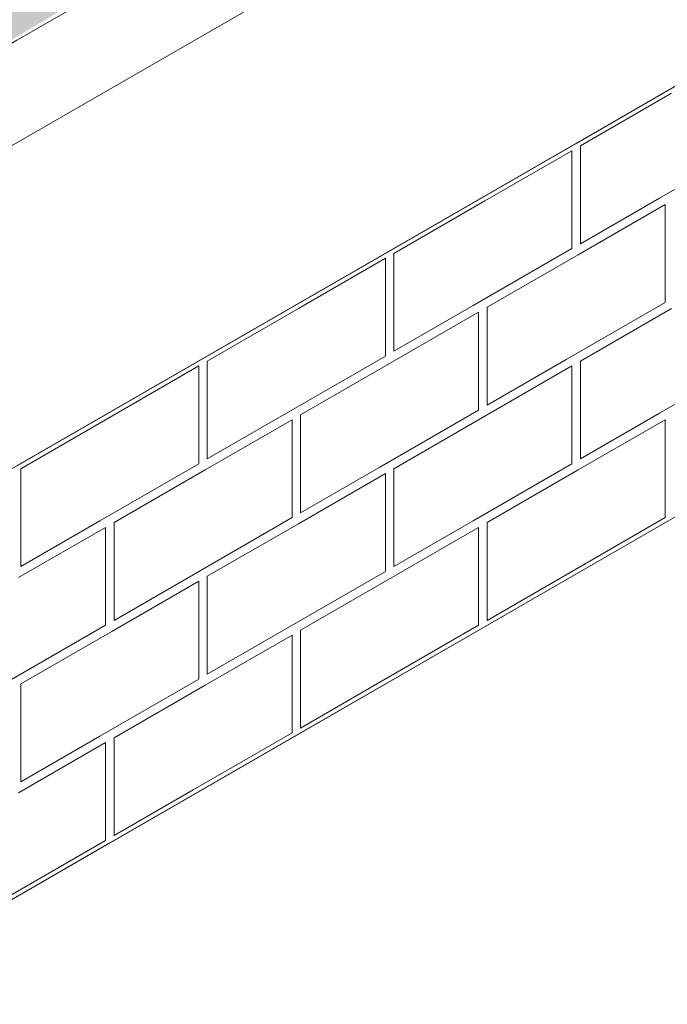
# Model space of a CAD drawing. Units: millimetres. Extents: x -32628 to -25203, y -23 to 5227.
# Drawn here: x -31442 to -31136, y 553 to 1019 of the extents above; entities that cross this region are included whole.
import ezdxf

# ---------------------------------------------------------------- set-up
doc = ezdxf.new("R2010")
doc.units = ezdxf.units.MM
doc.layers.get('0').update_dxf_attribs({"lineweight": 15})
doc.layers.add('Grosor 0', color=7, linetype='Continuous', lineweight=0)

msp = doc.modelspace()

# ---------------------------------------------------------------- hatches: boundary and pattern name
at = {"layer": 'Grosor 0'}
h = msp.add_hatch(dxfattribs=at)
h.set_pattern_fill('WOOD7', color=256, scale=201, angle=30, style=0, pattern_type=2)
h.set_pattern_definition([(19.6952, (-32498.598, 115.973), (1144.92629, 428.92988), [22.4724, -2224.776]), (30, (-32477.44, 123.55), (73.571, 274.571), [22.11, -178.89]), (48.435, (-32458.29, 134.6), (247.6424, 375.0709), [19.068, -616.549]), (202.875, (-32445.64, 148.869), (1318.99764, 529.42923), [16.205, -1604.309]), (204.8056, (-32460.572, 142.57), (1841.2107, 830.92979), [22.201, -2197.916]), (224.0362, (-32480.725, 133.255), (-421.7136, -475.5708), [24.862, -803.882]), (39.4623, (-32484.672, 124.013), (769.85585, 676.57086), [12.2264, -1210.409]), (23.6598, (-32475.233, 131.784), (-1493.0689, -629.92856), [18.201, -1801.931]), (215.7106, (-32458.562, 139.088), (-1466.13972, -1078.57128), [20.2, -1999.825]), (198.6901, (-32474.964, 127.297), (796.7843, 227.9294), [10.249, -1014.654]), (24.8056, (-32513.26, 105.187), (-1841.2107, -830.92979), [22.201, -2197.916]), (18.6901, (-32493.107, 114.5), (-796.7843, -227.9294), [20.498, -1004.405]), (30, (-32473.69, 121.07), (73.571, 274.571), [24.12, -176.88]), (50.556, (-32452.8, 133.13), (669.35625, 850.6417), [17.1734, -1700.171]), (33.8141, (-32441.89, 146.392), (2336.494756, 1581.072106), [30.217, -2991.4756]), (24.8056, (-32416.785, 163.208), (-1841.2107, -830.92979), [22.201, -2197.916]), (30, (-32396.63, 172.52), (73.571, 274.571), [22.11, -178.89]), (35.1944, (-32551.555, 83.077), (1640.21166, 1179.07034), [22.201, -2197.916]), (24.8056, (-32533.412, 95.873), (-1841.2107, -830.92979), [22.201, -2197.916]), (30, (-32553.57, 86.56), (73.571, 274.571), [12.06, -188.94]), (35.1944, (-32543.121, 92.589), (1640.21166, 1179.07034), [22.201, -2197.916]), (30, (-32524.98, 105.38), (73.571, 274.571), [20.1, -180.9]), (40.3048, (-32507.571, 115.434), (-943.92732, -777.07031), [22.4724, -2224.776]), (35.1944, (-32490.433, 129.97), (1640.21166, 1179.07034), [22.201, -2197.916]), (24.8056, (-32472.29, 142.766), (-1841.2107, -830.92979), [22.201, -2197.916]), (24.8056, (-32452.138, 152.08), (-1841.2107, -830.92979), [22.201, -2197.916]), (21.8699, (-32431.985, 161.395), (-1144.92653, -428.92898), [28.426, -1392.859]), (30, (-32405.6, 171.98), (73.571, 274.571), [30.15, -170.85]), (17.4712, (-32352.268, 63.52), (970.85555, 328.429), [18.531, -1834.597]), (24.2894, (-32334.591, 69.085), (-1667.13999, -730.42861), [20.2, -1999.825]), (38.1301, (-32352.268, 63.52), (943.92666, 777.07097), [14.213, -1407.072]), (39.4623, (-32341.088, 72.297), (769.85585, 676.57086), [24.453, -1198.1825]), (30, (-32496.28, -12.66), (73.571, 274.571), [24.12, -176.88]), (20.5377, (-32475.392, -0.602), (-970.85548, -328.4293), [12.2264, -1210.409]), (231.8014, (-32463.942, 3.687), (421.71337, 475.5711), [10.824, -1071.594]), (222.9946, (-32470.636, -4.819), (1365.64033, 1252.64187), [26.817, -2654.8576]), (22.875, (-32333.12, 74.576), (-1318.99764, -529.42923), [16.205, -1604.309]), (37.125, (-32333.12, 74.576), (1117.99798, 877.57085), [16.205, -1604.309]), (30, (-32494.27, -16.14), (73.571, 274.571), [16.08, -184.92]), (224.0362, (-32480.345, -8.103), (-421.7136, -475.5708), [16.575, -812.1694]), (26.6335, (-32458.99, 11.189), (-2885.638682, -1433.926917), [34.229, -3388.6777]), (27.7094, (-32428.3925, 26.533), (-4278.206144, -2237.929646), [50.29, -4978.728]), (33.1798, (-32383.87, 49.917), (2858.709792, 1882.569597), [36.236, -3587.343]), (39.4623, (-32353.542, 69.748), (769.85585, 676.57086), [36.679, -1185.956]), (40.3048, (-32487.235, -28.328), (-943.92732, -777.07031), [22.4724, -2224.776]), (45.9454, (-32470.097, -13.792), (-595.78446, -576.0711), [29.266, -1434.036]), (30, (-32449.75, 7.24), (73.571, 274.571), [26.13, -174.87]), (21.8699, (-32427.118, 20.306), (-1144.92653, -428.92898), [28.426, -1392.859]), (33.5763, (-32400.738, 30.895), (2510.56764, 1681.569556), [32.223, -3190.0523]), (21.2538, (-32373.892, 48.715), (1318.99805, 529.428097), [26.4373, -2617.305]), (15.9638, (-32349.253, 58.3), (-622.7132, -127.4293), [24.862, -803.882]), (30, (-32325.35, 65.14), (73.571, 274.571), [14.07, -186.93]), (204.8056, (-32458.99, 11.189), (1841.2107, 830.92979), [44.402, -2175.715]), (25.2364, (-32503.315, -0.477), (-2015.28148, -931.43046), [48.407, -2371.9534]), (30, (-32459.53, 20.16), (73.571, 274.571), [46.23, -154.77]), (34.0856, (-32419.492, 43.277), (2162.424795, 1480.57045), [56.4233, -2764.746]), (30, (-32372.76, 74.9), (73.571, 274.571), [50.25, -150.75]), (37.125, (-32482.21, -37.032), (1117.99798, 877.57085), [48.6155, -1571.8984]), (36.3402, (-32443.448, -7.69), (1292.06859, 978.07132), [36.403, -1783.73]), (27.5104, (-32414.125, 13.882), (-3930.06604, -2036.925732), [46.2736, -4581.094]), (23.4802, (-32373.084, 35.256), (-4827.348676, -2090.786743), [70.808, -7009.986]), (33.0128, (-32547.535, 76.114), (3032.7795, 1983.071822), [38.243, -3786.043]), (21.8699, (-32515.467, 96.95), (-1144.92653, -428.92898), [42.6385, -1378.646]), (27.6141, (-32475.897, 112.833), (-4104.133801, -2137.431946), [48.282, -4779.904]), (40.6197, (-32433.115, 135.212), (-1713.781078, -1453.64346), [32.7204, -3239.3224]), (30, (-32408.28, 156.51), (73.571, 274.571), [40.2, -160.8]), (26.8202, (-32559.595, 97.003), (-3059.707992, -1534.430504), [36.236, -3587.3433]), (36.009, (-32527.257, 113.352), (-1640.211087, -1179.070962), [38.401, -3801.6985]), (36.7098, (-32496.194, 135.929), (-1466.140744, -1078.57014), [34.4056, -3406.16]), (24.2894, (-32468.612, 156.495), (-1667.13999, -730.42861), [40.4006, -1979.6245]), (17.9052, (-32431.788, 173.114), (-1767.64039, -556.356475), [28.779, -2849.103]), (39.4623, (-32404.403, 181.96), (769.85585, 676.57086), [24.453, -1198.1825]), (33.8141, (-32540.5, 63.93), (2336.494756, 1581.072106), [30.217, -2991.4756]), (17.1957, (-32515.3945, 80.745), (-2564.424748, -784.28518), [45.3476, -4489.419]), (30, (-32472.07, 94.15), (73.571, 274.571), [50.25, -150.75]), (35.4403, (-32428.556, 119.2765), (-1814.282888, -1279.569984), [42.401, -4197.6987]), (36.7098, (-32394.011, 143.863), (-1466.140744, -1078.57014), [34.4056, -3406.16]), (30, (-32566.63, 109.19), (73.571, 274.571), [34.17, -166.83]), (38.1301, (-32537.038, 126.273), (943.92666, 777.07097), [56.8514, -1364.433]), (27.6141, (-32492.318, 161.376), (-4104.133801, -2137.431946), [48.282, -4779.904]), (24.4725, (-32449.536, 183.755), (3856.492059, 1762.360505), [62.601, -6197.5084]), (36.8428, (-32475.175, -49.217), (-2758.20789, -2056.64354), [50.6106, -5010.44]), (30, (-32434.67, -18.87), (73.571, 274.571), [56.28, -144.72]), (26.3478, (-32385.9325, 9.2703), (-5597.2031785, -2767.3600933), [94.6622, -9371.563]), (30, (-32510.35, 11.7), (73.571, 274.571), [48.24, -152.76]), (34.7636, (-32468.573, 35.828), (1814.28318, 1279.56973), [48.407, -2371.9534]), (28.1524, (-32428.806, 63.4294), (-5322.632697, -2840.929926), [62.3424, -6171.8988]), (27.2737, (-32373.839, 92.844), (-3581.921774, -1835.929617), [42.258, -4183.525]), (24.8056, (-32526.43, 39.56), (-1841.2107, -830.92979), [44.402, -2175.715]), (30, (-32486.12, 58.19), (73.571, 274.571), [64.32, -136.68]), (31.9092, (-32430.422, 90.348), (4947.559474, 3088.575229), [60.3336, -5973.0155]), (33.5763, (-32379.205, 122.239), (2510.56764, 1681.569556), [32.223, -3190.0523])])
edge = h.paths.add_edge_path()
edge.add_spline(control_points=[(-31540.839, 953.499), (-29469.016, 2149.537)], knot_values=[0, 0, 1, 1], degree=1, periodic=0)
edge.add_line((-31540.991, 953.414), (-31540.096, 954.014))
edge.add_line((-31540.096, 954.014), (-31539.307, 954.803))
edge.add_line((-31539.307, 954.803), (-31538.648, 955.765))
edge.add_line((-31538.648, 955.765), (-31538.127, 956.886))
edge.add_line((-31538.127, 956.886), (-31537.753, 958.152))
edge.add_line((-31537.753, 958.152), (-31537.529, 959.544))
edge.add_line((-31537.529, 959.544), (-31537.46, 961.045))
edge.add_line((-31537.46, 961.045), (-31537.545, 962.634))
edge.add_line((-31537.545, 962.634), (-31537.784, 964.291))
edge.add_line((-31537.784, 964.291), (-31538.173, 965.992))
edge.add_line((-31538.173, 965.992), (-31538.708, 967.715))
edge.add_line((-31538.708, 967.715), (-31539.381, 969.436))
edge.add_line((-31539.381, 969.436), (-31540.182, 971.134))
edge.add_line((-31540.182, 971.134), (-31541.102, 972.784))
edge.add_line((-31541.102, 972.784), (-31542.128, 974.365))
edge.add_line((-31542.128, 974.365), (-31543.247, 975.856))
edge.add_line((-31543.247, 975.856), (-31544.442, 977.236))
edge.add_line((-31544.442, 977.236), (-31545.698, 978.488))
edge.add_line((-31545.698, 978.488), (-31546.999, 979.593))
edge.add_line((-31546.999, 979.593), (-31548.326, 980.538))
edge.add_line((-31548.326, 980.538), (-31549.663, 981.309))
edge.add_line((-31549.663, 981.309), (-31550.99, 981.897))
edge.add_line((-31550.99, 981.897), (-31552.291, 982.293))
edge.add_line((-31552.291, 982.293), (-31553.547, 982.493))
edge.add_line((-31553.547, 982.493), (-31554.742, 982.492))
edge.add_line((-31554.742, 982.492), (-31555.86, 982.293))
edge.add_line((-31555.86, 982.293), (-31556.886, 981.896))
edge.add_line((-31556.886, 981.896), (-31557.3, 981.664))
edge.add_spline(control_points=[(-29485.327, 2177.791), (-31557.15, 981.753)], knot_values=[0, 0, 1, 1], degree=1, periodic=0)
edge.add_line((-29469.016, 2149.537), (-29468.273, 2150.052))
edge.add_line((-29468.273, 2150.052), (-29467.484, 2150.841))
edge.add_line((-29467.484, 2150.841), (-29466.825, 2151.803))
edge.add_line((-29466.825, 2151.803), (-29466.305, 2152.924))
edge.add_line((-29466.305, 2152.924), (-29465.93, 2154.19))
edge.add_line((-29465.93, 2154.19), (-29465.707, 2155.582))
edge.add_line((-29465.707, 2155.582), (-29465.637, 2157.083))
edge.add_line((-29465.637, 2157.083), (-29465.722, 2158.672))
edge.add_line((-29465.722, 2158.672), (-29465.961, 2160.328))
edge.add_line((-29465.961, 2160.328), (-29466.35, 2162.03))
edge.add_line((-29466.35, 2162.03), (-29466.885, 2163.752))
edge.add_line((-29466.885, 2163.752), (-29467.558, 2165.474))
edge.add_line((-29467.558, 2165.474), (-29468.359, 2167.172))
edge.add_line((-29468.359, 2167.172), (-29469.28, 2168.822))
edge.add_line((-29469.28, 2168.822), (-29470.305, 2170.403))
edge.add_line((-29470.305, 2170.403), (-29471.424, 2171.894))
edge.add_line((-29471.424, 2171.894), (-29472.619, 2173.274))
edge.add_line((-29472.619, 2173.274), (-29473.875, 2174.525))
edge.add_line((-29473.875, 2174.525), (-29475.176, 2175.631))
edge.add_line((-29475.176, 2175.631), (-29476.503, 2176.576))
edge.add_line((-29476.503, 2176.576), (-29477.84, 2177.347))
edge.add_line((-29477.84, 2177.347), (-29479.167, 2177.935))
edge.add_line((-29479.167, 2177.935), (-29480.468, 2178.331))
edge.add_line((-29480.468, 2178.331), (-29481.724, 2178.531))
edge.add_line((-29481.724, 2178.531), (-29482.919, 2178.53))
edge.add_line((-29482.919, 2178.53), (-29484.037, 2178.331))
edge.add_line((-29484.037, 2178.331), (-29485.063, 2177.934))
edge.add_line((-29485.063, 2177.934), (-29485.327, 2177.791))

# ---------------------------------------------------------------- linework, layer by layer
at = {"color": 7, "linetype": 'Continuous', "lineweight": 15}
for points in [[(-29485.433, 2177.782), (-31557.256, 981.744)], [(-31540.945, 953.489), (-29469.122, 2149.527)]]:
    msp.add_open_spline(points, degree=1, dxfattribs=at)
at = {"layer": 'Grosor 0'}
for p, q in [((-31576.502, 731.359), (-29322.599, 2032.51)), ((-31576.502, 527.224), (-29322.599, 1828.374)), ((-30860.958, 1297.511), (-31491.245, 933.653)), ((-31178.985, 960.705), (-31090.648, 1011.701)), ((-31133.817, 984.471), (-31176.985, 959.551)), ((-31092.648, 961.856), (-31139.484, 934.818)), ((-31267.322, 909.709), (-31178.985, 960.705)), ((-31222.154, 933.475), (-31180.985, 957.241)), ((-31180.985, 935.205), (-31180.985, 957.241)), ((-31176.985, 935.205), (-31176.985, 959.551)), ((-31222.154, 933.475), (-31265.322, 908.555)), ((-31180.985, 935.205), (-31180.985, 910.956)), ((-31176.985, 935.205), (-31176.985, 913.169)), ((-31139.484, 934.818), (-31176.985, 913.169)), ((-31177.985, 907.973), (-31136.817, 931.739)), ((-31136.817, 909.703), (-31136.817, 931.739)), ((-31180.985, 910.86), (-31227.821, 883.822)), ((-31355.659, 858.714), (-31267.322, 909.709)), ((-31355.659, 858.714), (-31267.322, 909.709)), ((-31310.491, 882.479), (-31269.322, 906.246)), ((-31310.491, 882.479), (-31269.322, 906.246)), ((-31269.322, 884.209), (-31269.322, 906.246)), ((-31269.322, 884.209), (-31269.322, 906.246)), ((-31265.322, 884.209), (-31265.322, 908.555)), ((-31177.985, 907.973), (-31221.154, 883.053)), ((-31136.817, 909.703), (-31136.817, 885.454)), ((-31310.491, 882.479), (-31353.659, 857.559)), ((-31310.491, 882.479), (-31353.659, 857.559)), ((-31269.322, 884.209), (-31269.322, 859.96)), ((-31269.322, 884.209), (-31269.322, 859.96)), ((-31265.322, 884.209), (-31265.322, 862.173)), ((-31227.821, 883.822), (-31265.322, 862.173)), ((-31221.154, 858.707), (-31221.154, 883.053)), ((-31136.817, 885.358), (-31183.653, 858.32)), ((-31133.817, 882.471), (-31176.985, 857.551)), ((-31266.322, 856.977), (-31225.154, 880.743)), ((-31225.154, 858.707), (-31225.154, 880.743)), ((-31443.996, 807.718), (-31355.659, 858.714)), ((-31269.322, 859.864), (-31316.158, 832.826)), ((-31269.322, 859.864), (-31316.158, 832.826)), ((-31225.154, 858.707), (-31225.154, 834.458)), ((-31221.154, 858.707), (-31221.154, 836.671)), ((-31092.648, 859.856), (-31139.484, 832.818)), ((-31398.828, 831.484), (-31357.659, 855.25)), ((-31357.659, 833.214), (-31357.659, 855.25)), ((-31353.659, 833.214), (-31353.659, 857.559)), ((-31353.659, 833.214), (-31353.659, 857.559)), ((-31266.322, 856.977), (-31309.491, 832.057)), ((-31222.154, 831.475), (-31180.985, 855.241)), ((-31183.653, 858.32), (-31221.154, 836.671)), ((-31180.985, 833.205), (-31180.985, 855.241)), ((-31176.985, 833.205), (-31176.985, 857.551)), ((-31398.828, 831.484), (-31441.996, 806.563)), ((-31357.659, 833.214), (-31357.659, 808.964)), ((-31353.659, 833.214), (-31353.659, 811.177)), ((-31353.659, 833.214), (-31353.659, 811.177)), ((-31316.158, 832.826), (-31353.659, 811.177)), ((-31316.158, 832.826), (-31353.659, 811.177)), ((-31309.491, 807.711), (-31309.491, 832.057)), ((-31225.154, 834.362), (-31271.99, 807.324)), ((-31222.154, 831.475), (-31265.322, 806.555)), ((-31180.985, 833.205), (-31180.985, 808.956)), ((-31176.985, 833.205), (-31176.985, 811.169)), ((-31139.484, 832.818), (-31176.985, 811.169)), ((-31354.659, 805.981), (-31313.491, 829.748)), ((-31313.491, 807.711), (-31313.491, 829.748)), ((-31177.985, 805.973), (-31136.817, 829.739)), ((-31136.817, 807.703), (-31136.817, 829.739)), ((-31357.659, 808.868), (-31404.495, 781.831)), ((-31313.491, 807.711), (-31313.491, 783.462)), ((-31309.491, 807.711), (-31309.491, 785.675)), ((-31271.99, 807.324), (-31309.491, 785.675)), ((-31180.985, 808.86), (-31227.821, 781.822)), ((-31136.817, 807.703), (-31136.817, 783.454)), ((-31441.996, 782.218), (-31441.996, 806.563)), ((-31354.659, 805.981), (-31397.828, 781.061)), ((-31310.491, 780.479), (-31269.322, 804.246)), ((-31310.491, 780.479), (-31269.322, 804.246)), ((-31269.322, 782.209), (-31269.322, 804.246)), ((-31269.322, 782.209), (-31269.322, 804.246)), ((-31265.322, 782.209), (-31265.322, 806.555)), ((-31177.985, 805.973), (-31221.154, 781.053)), ((-31441.996, 782.218), (-31441.996, 760.182)), ((-31404.495, 781.831), (-31441.996, 760.182)), ((-31397.828, 756.716), (-31397.828, 781.061)), ((-31313.491, 783.366), (-31360.327, 756.328)), ((-31310.491, 780.479), (-31353.659, 755.559)), ((-31310.491, 780.479), (-31353.659, 755.559)), ((-31269.322, 782.209), (-31269.322, 757.96)), ((-31269.322, 782.209), (-31269.322, 757.96)), ((-31265.322, 782.209), (-31265.322, 760.173)), ((-31227.821, 781.822), (-31265.322, 760.173)), ((-31223.154, 731.207), (-31134.817, 782.203)), ((-31221.154, 756.707), (-31221.154, 781.053)), ((-31136.817, 783.358), (-31183.653, 756.32)), ((-31442.996, 754.986), (-31401.828, 778.752)), ((-31401.828, 756.716), (-31401.828, 778.752)), ((-31266.322, 754.977), (-31225.154, 778.743)), ((-31225.154, 756.707), (-31225.154, 778.743)), ((-31401.828, 756.716), (-31401.828, 732.466)), ((-31397.828, 756.716), (-31397.828, 734.68)), ((-31360.327, 756.328), (-31397.828, 734.68)), ((-31269.322, 757.864), (-31316.158, 730.826)), ((-31269.322, 757.864), (-31316.158, 730.826)), ((-31225.154, 756.707), (-31225.154, 732.458)), ((-31221.154, 756.707), (-31221.154, 734.671)), ((-31183.653, 756.32), (-31221.154, 734.671)), ((-31398.828, 729.484), (-31357.659, 753.25)), ((-31357.659, 731.214), (-31357.659, 753.25)), ((-31353.659, 731.214), (-31353.659, 755.559)), ((-31353.659, 731.214), (-31353.659, 755.559)), ((-31266.322, 754.977), (-31309.491, 730.057)), ((-31401.828, 732.37), (-31448.664, 705.333)), ((-31398.828, 729.484), (-31441.996, 704.563)), ((-31357.659, 731.214), (-31357.659, 706.964)), ((-31353.659, 731.214), (-31353.659, 709.177)), ((-31353.659, 731.214), (-31353.659, 709.177)), ((-31316.158, 730.826), (-31353.659, 709.177)), ((-31316.158, 730.826), (-31353.659, 709.177)), ((-31311.491, 680.211), (-31223.154, 731.207)), ((-31309.491, 705.711), (-31309.491, 730.057)), ((-31225.154, 732.362), (-31271.99, 705.324)), ((-31354.659, 703.981), (-31313.491, 727.748)), ((-31313.491, 705.711), (-31313.491, 727.748)), ((-31441.996, 680.218), (-31441.996, 704.563)), ((-31357.659, 706.868), (-31404.495, 679.831)), ((-31313.491, 705.711), (-31313.491, 681.462)), ((-31309.491, 705.711), (-31309.491, 683.675)), ((-31271.99, 705.324), (-31309.491, 683.675)), ((-31354.659, 703.981), (-31397.828, 679.061)), ((-31313.491, 681.366), (-31360.327, 654.328)), ((-31442.996, 652.986), (-31401.828, 676.752)), ((-31441.996, 680.218), (-31441.996, 658.182)), ((-31404.495, 679.831), (-31441.996, 658.182)), ((-31401.828, 654.716), (-31401.828, 676.752)), ((-31399.828, 629.216), (-31311.491, 680.211)), ((-31397.828, 654.716), (-31397.828, 679.061)), ((-31401.828, 654.716), (-31401.828, 630.466)), ((-31397.828, 654.716), (-31397.828, 632.68)), ((-31360.327, 654.328), (-31397.828, 632.68)), ((-31401.828, 630.37), (-31448.664, 603.333)), ((-31488.165, 578.22), (-31399.828, 629.216))]:
    msp.add_line(p, q, dxfattribs=at)

doc.saveas('drawing.dxf')
